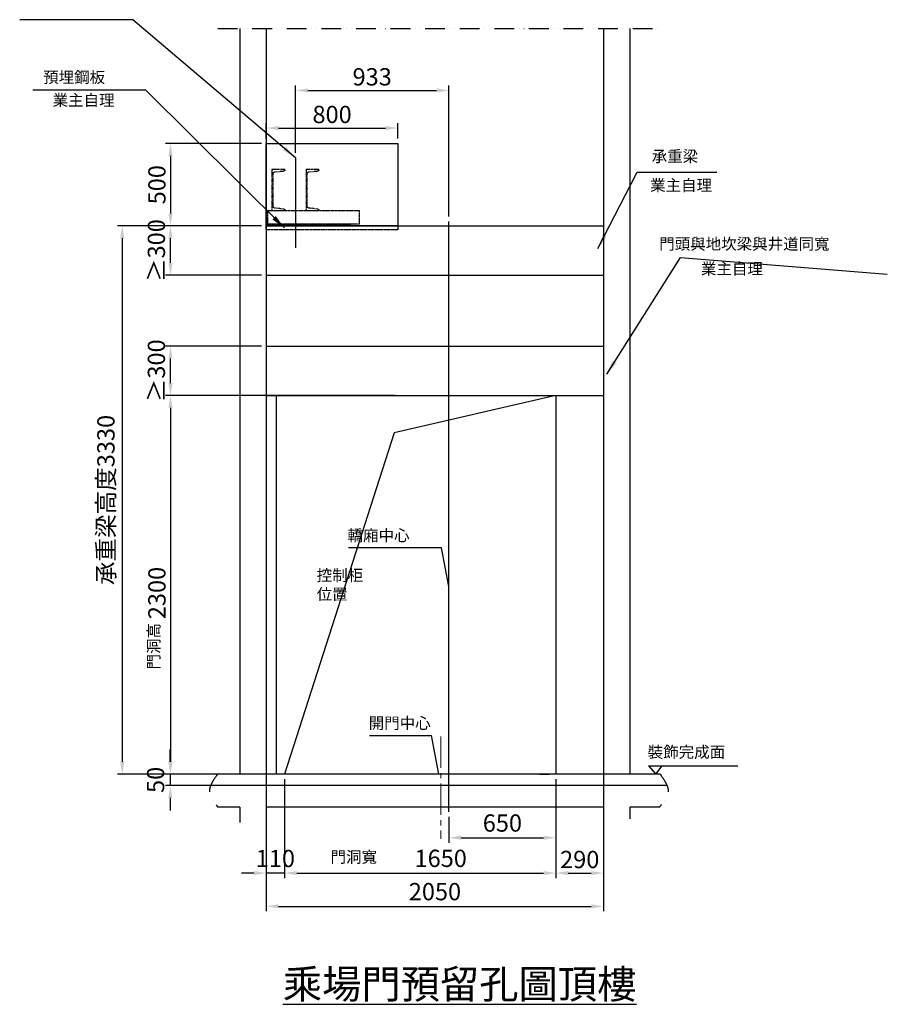
# Model space of a CAD drawing. Units: millimetres. Extents: x 61 to 26421, y 237 to 18884.
# Drawn here: x 13563 to 18837, y 7485 to 13465 of the extents above; entities that cross this region are included whole.
import ezdxf
from ezdxf.lldxf.tags import DXFTag

# ---------------------------------------------------------------- set-up
doc = ezdxf.new("R2010")
doc.units = ezdxf.units.MM
for name, pattern in [('ACAD_ISO12W100', [21, 12, -3, 0, -3, 0, -3]), ('CENTER2', [28.575000000000003, 19.05, -3.175, 3.175, -3.175]), ('PHANTOM4', [15.875000000000002, 7.9375, -1.5875, 1.5875, -1.5875, 1.5875, -1.5875])]:
    doc.linetypes.add(name, pattern=pattern)
for name, color, linetype in [('4', 7, 'Continuous'), ('9双点划线层', 6, 'PHANTOM4'), ('center', 1, 'CENTER'), ('CL', 1, 'CENTER2'), ('text', 1, 'Continuous'), ('标注', 1, 'Continuous'), ('零部件', 6, 'ACAD_ISO12W100')]:
    doc.layers.add(name, color=color, linetype=linetype)
doc.layers.add('实线', color=7, linetype='Continuous', lineweight=25)
doc.styles.add('ROMANS', font='romans.shx', dxfattribs={"width": 0.75})
doc.styles.get("Standard").update_dxf_attribs({"font": 'simsun.ttc'})
tags = doc.linetypes.add('CENTER', pattern=[2, 1.25, -0.25, 0.25, -0.25]).pattern_tags.tags
tags[10:11] = [DXFTag(74, 4), DXFTag(75, 0), DXFTag(340, '0'), DXFTag(46, 1.0), DXFTag(50, 0.0), DXFTag(44, 0.0), DXFTag(45, 0.0)]
tags[8:9] = [DXFTag(74, 4), DXFTag(75, 0), DXFTag(340, '0'), DXFTag(46, 1.0), DXFTag(50, 0.0), DXFTag(44, 0.0), DXFTag(45, 0.0)]
tags[6:7] = [DXFTag(74, 4), DXFTag(75, 0), DXFTag(340, '0'), DXFTag(46, 1.0), DXFTag(50, 0.0), DXFTag(44, 0.0), DXFTag(45, 0.0)]
tags[4:5] = [DXFTag(74, 4), DXFTag(75, 0), DXFTag(340, '0'), DXFTag(46, 1.0), DXFTag(50, 0.0), DXFTag(44, 0.0), DXFTag(45, 0.0)]
doc.dimstyles.new('副本 直线标注---計劃圖直徑', dxfattribs={"dimscale": 30, "dimtxt": 3.5, "dimasz": 2.5, "dimexe": 1, "dimexo": 1, "dimgap": 1, "dimtad": 1, "dimtoh": 1, "dimdec": 1, "dimdsep": 46, "dimtxsty": 'Standard', "dimcen": 0.1, "dimclrd": 6, "dimclre": 6, "dimclrt": 6, "dimadec": 0, "dimazin": 0, "dimtfac": 1, "dimtdec": 1, "dimtix": 1, "dimtmove": 1, "dimatfit": 0, "dimfxl": 0, "dimtolj": 1, "dimtzin": 0, "dimarcsym": 0})
doc.dimstyles.new('立面图', dxfattribs={"dimscale": 25, "dimtxt": 3.5, "dimasz": 3.5, "dimexe": 1, "dimexo": 1, "dimgap": 1, "dimtad": 1, "dimlfac": 1.25, "dimdsep": 46, "dimtxsty": 'ROMANS', "dimcen": 0, "dimadec": 0, "dimazin": 0, "dimtfac": 1, "dimtofl": 0, "dimtmove": 0, "dimatfit": 3, "dimfxl": 0, "dimtolj": 1, "dimtzin": 0, "dimarcsym": 0})

# ---------------------------------------------------------------- blocks, each defined once
blk = doc.blocks.new('*D43')
at = {"color": 6, "lineweight": -2}
for p, q in [((14796.63215443695, 8957.94765136834), (14796.63215443695, 9032.94765136834)), ((15242.43310578766, 8882.94765136834), (14766.63215443695, 8882.94765136834)), ((14796.63215443695, 8882.94765136834), (14796.63215443695, 8812.947651368224)), ((15468.09770116843, 8812.947651368224), (14766.63215443695, 8812.947651368224)), ((14796.63215443695, 8737.947651368224), (14796.63215443695, 8662.947651368224))]:
    blk.add_line(p, q, dxfattribs=at)
at = {"color": 6}
for points in [[(14784.13215443695, 8957.94765136834), (14809.13215443695, 8957.94765136834), (14796.63215443695, 8882.94765136834)], [(14809.13215443695, 8737.947651368224), (14784.13215443695, 8737.947651368224), (14796.63215443695, 8812.947651368224)]]:
    blk.add_solid(points, dxfattribs=at)
at = {"layer": 'Defpoints', "color": 0}
for p in [(15272.43310578766, 8882.94765136834), (14796.63215443695, 8812.947651368224), (15498.09770116843, 8812.947651368224)]:
    blk.add_point(p, dxfattribs=at)
at = {"color": 6, "insert": (14707.18811373927, 8847.947651368282), "char_height": 105, "attachment_point": 5, "rotation": 90}
blk.add_mtext('\\A1;50', dxfattribs=at)
blk = doc.blocks.new('*D44')
at = {"color": 6, "lineweight": -2}
for p, q in [((15841.76634964647, 11182.94765136799), (14449.74077569819, 11182.94765136799)), ((14479.74077569819, 11107.94765136799), (14479.74077569819, 8957.947651368338)), ((14774.60842856576, 8882.947651368338), (14449.74077569819, 8882.947651368338))]:
    blk.add_line(p, q, dxfattribs=at)
at = {"color": 6}
for points in [[(14492.24077569819, 11107.94765136799), (14467.24077569819, 11107.94765136799), (14479.74077569819, 11182.94765136799)], [(14467.24077569819, 8957.947651368338), (14492.24077569819, 8957.947651368338), (14479.74077569819, 8882.947651368338)]]:
    blk.add_solid(points, dxfattribs=at)
at = {"layer": 'Defpoints', "color": 0}
for p in [(15871.76634964647, 11182.94765136799), (14479.74077569819, 8882.947651368338), (14804.60842856576, 8882.947651368338)]:
    blk.add_point(p, dxfattribs=at)
at = {"color": 6, "insert": (14397.24077569819, 9982.947651368164), "char_height": 105, "attachment_point": 5, "rotation": 90}
blk.add_mtext('\\A1;2300', dxfattribs=at)
blk = doc.blocks.new('*D45')
at = {"color": 6, "lineweight": -2}
for p, q in [((15172.18081157606, 8852.947651368222), (15172.18081157606, 8251.861567344506)), ((16822.18081162745, 8852.947651368264), (16822.18081162745, 8251.861567344506)), ((15247.18081157606, 8281.861567344506), (16747.18081162745, 8281.861567344506))]:
    blk.add_line(p, q, dxfattribs=at)
at = {"color": 6}
for points in [[(15247.18081157606, 8294.361567344506), (15247.18081157606, 8269.361567344506), (15172.18081157606, 8281.861567344506)], [(16747.18081162745, 8269.361567344506), (16747.18081162745, 8294.361567344506), (16822.18081162745, 8281.861567344506)]]:
    blk.add_solid(points, dxfattribs=at)
at = {"layer": 'Defpoints', "color": 0}
for p in [(15172.18081157606, 8882.947651368222), (16822.18081162745, 8882.947651368264), (16822.18081162745, 8281.861567344506)]:
    blk.add_point(p, dxfattribs=at)
at = {"color": 6, "insert": (16122.18081157606, 8371.305608042167), "char_height": 105, "attachment_point": 5}
blk.add_mtext('\\A1;1650', dxfattribs=at)
blk = doc.blocks.new('*D46')
at = {"color": 6, "lineweight": -2}
for p, q in [((15032.18081157524, 12212.94765136822), (14156.79913594164, 12212.94765136822)), ((14186.79913594164, 12137.94765136822), (14186.79913594164, 8957.947651368338)), ((14872.18081157501, 8882.947651368338), (14156.79913594164, 8882.947651368338))]:
    blk.add_line(p, q, dxfattribs=at)
at = {"color": 6}
for points in [[(14199.29913594164, 12137.94765136822), (14174.29913594164, 12137.94765136822), (14186.79913594164, 12212.94765136822)], [(14174.29913594164, 8957.947651368338), (14199.29913594164, 8957.947651368338), (14186.79913594164, 8882.947651368338)]]:
    blk.add_solid(points, dxfattribs=at)
at = {"layer": 'Defpoints', "color": 0}
for p in [(15062.18081157524, 12212.94765136822), (14186.79913594164, 8882.947651368338), (14902.18081157501, 8882.947651368338)]:
    blk.add_point(p, dxfattribs=at)
at = {"color": 6, "insert": (14087.28796275728, 10547.94765136828), "char_height": 105, "attachment_point": 5, "rotation": 90}
blk.add_mtext('\\A1;\\f宋体|b0|i0|c134|p2;承重梁高度3330', dxfattribs=at)
blk = doc.blocks.new('*D47')
at = {"color": 6, "lineweight": -2}
for p, q in [((15032.18081157536, 11482.94765136834), (14449.74077569819, 11482.94765136834)), ((14479.74077569819, 11257.94765136799), (14479.74077569819, 11407.94765136834)), ((15032.18081157536, 11182.94765136799), (14449.74077569819, 11182.94765136799))]:
    blk.add_line(p, q, dxfattribs=at)
at = {"color": 6}
for points in [[(14492.24077569819, 11407.94765136834), (14467.24077569819, 11407.94765136834), (14479.74077569819, 11482.94765136834)], [(14467.24077569819, 11257.94765136799), (14492.24077569819, 11257.94765136799), (14479.74077569819, 11182.94765136799)]]:
    blk.add_solid(points, dxfattribs=at)
at = {"layer": 'Defpoints', "color": 0}
for p in [(14479.74077569819, 11482.94765136834), (15062.18081157536, 11482.94765136834), (15062.18081157536, 11182.94765136799)]:
    blk.add_point(p, dxfattribs=at)
at = {"color": 6, "insert": (14394.01451871495, 11332.94765136811), "char_height": 105, "attachment_point": 5, "rotation": 90}
blk.add_mtext('\\A1;≥300', dxfattribs=at)
blk = doc.blocks.new('*D48')
at = {"color": 6, "lineweight": -2}
for p, q in [((15032.18081157524, 12712.94765136822), (14449.74077569842, 12712.94765136822)), ((14479.74077569842, 12637.94765136822), (14479.74077569842, 12287.94765136822)), ((15032.18081157524, 12212.94765136822), (14449.74077569842, 12212.94765136822))]:
    blk.add_line(p, q, dxfattribs=at)
at = {"color": 6}
for points in [[(14492.24077569842, 12637.94765136822), (14467.24077569842, 12637.94765136822), (14479.74077569842, 12712.94765136822)], [(14467.24077569842, 12287.94765136822), (14492.24077569842, 12287.94765136822), (14479.74077569842, 12212.94765136822)]]:
    blk.add_solid(points, dxfattribs=at)
at = {"layer": 'Defpoints', "color": 0}
for p in [(15062.18081157524, 12712.94765136822), (14479.74077569842, 12212.94765136822), (15062.18081157524, 12212.94765136822)]:
    blk.add_point(p, dxfattribs=at)
at = {"color": 6, "insert": (14397.24077569842, 12462.94765136822), "char_height": 105, "attachment_point": 5, "rotation": 90}
blk.add_mtext('\\A1;500', dxfattribs=at)
blk = doc.blocks.new('*D49')
at = {"color": 6, "lineweight": -2}
for p, q in [((15062.18081157524, 12742.94765136822), (15062.18081157524, 12837.34448957176)), ((15137.18081157524, 12807.34448957176), (15787.18081157524, 12807.34448957176)), ((15862.18081157524, 12742.94765136822), (15862.18081157524, 12837.34448957176))]:
    blk.add_line(p, q, dxfattribs=at)
at = {"color": 6}
for points in [[(15137.18081157524, 12819.84448957176), (15137.18081157524, 12794.84448957176), (15062.18081157524, 12807.34448957176)], [(15787.18081157524, 12794.84448957176), (15787.18081157524, 12819.84448957176), (15862.18081157524, 12807.34448957176)]]:
    blk.add_solid(points, dxfattribs=at)
at = {"layer": 'Defpoints', "color": 0}
for p in [(15862.18081157524, 12807.34448957176), (15062.18081157524, 12712.94765136822), (15862.18081157524, 12712.94765136822)]:
    blk.add_point(p, dxfattribs=at)
at = {"color": 6, "insert": (15462.18081157524, 12889.84448957176), "char_height": 105, "attachment_point": 5}
blk.add_mtext('\\A1;800', dxfattribs=at)
blk = doc.blocks.new('*D50')
at = {"color": 6, "lineweight": -2}
for p, q in [((15032.18081157548, 12212.94765136869), (14449.74077569831, 12212.94765136869)), ((14479.74077569831, 11987.94765136834), (14479.74077569831, 12137.94765136869)), ((15032.18081157536, 11912.94765136834), (14449.74077569831, 11912.94765136834))]:
    blk.add_line(p, q, dxfattribs=at)
at = {"color": 6}
for points in [[(14492.24077569831, 12137.94765136869), (14467.24077569831, 12137.94765136869), (14479.74077569831, 12212.94765136869)], [(14467.24077569831, 11987.94765136834), (14492.24077569831, 11987.94765136834), (14479.74077569831, 11912.94765136834)]]:
    blk.add_solid(points, dxfattribs=at)
at = {"layer": 'Defpoints', "color": 0}
for p in [(14479.74077569831, 12212.94765136869), (15062.18081157548, 12212.94765136869), (15062.18081157536, 11912.94765136834)]:
    blk.add_point(p, dxfattribs=at)
at = {"color": 6, "insert": (14394.01451871507, 12062.94765136857), "char_height": 105, "attachment_point": 5, "rotation": 90}
blk.add_mtext('\\A1;≥300', dxfattribs=at)
blk = doc.blocks.new('wewe')
at = {"layer": '9双点划线层'}
for p, q in [((187.3602656999865, 226.9311673850025), (226.3602656999865, 226.9311673850025)), ((187.3602656999865, 225.2860556291926), (187.3602656999865, 226.9311673850025)), ((217.4572880141059, 219.5613907114439), (190.0617545429122, 222.300944058562)), ((222.8602656999865, 115.2711671998222), (222.8602656999865, 213.5911675701836)), ((226.3602656999865, 226.9311673850025), (226.3602656999865, 101.9311673850025)), ((187.3602656999865, 101.9311673850025), (187.3602656999865, 103.5762791408133)), ((226.3602656999865, 101.9311673850025), (187.3602656999865, 101.9311673850025)), ((190.0617545429122, 106.5613907114439), (217.4572880141059, 109.300944058562))]:
    blk.add_line(p, q, dxfattribs=at)
for centre, radius, start, end in [((190.3602656999865, 225.2860556291926), 2.999999999999998, 180, 264.2894068628426), ((216.8602656999865, 213.5911675701836), 5.999999999999998, 0, 84.28940686284257), ((190.3602656999865, 103.5762791408133), 2.999999999999999, 95.71059313715743, 180), ((216.8602656999865, 115.2711671998222), 5.999999999999997, 275.7105931371574, 0)]:
    blk.add_arc(centre, radius, start, end, dxfattribs=at)
blk = doc.blocks.new('*D51')
at = {"color": 6, "lineweight": -2}
for p, q in [((15239.18081157536, 12656.88530235191), (15239.18081157536, 13065.92169667395)), ((16172.18081012744, 12270.05064590961), (16172.18081012744, 13065.92169667395)), ((15314.18081157536, 13035.92169667395), (16097.18081012744, 13035.92169667395))]:
    blk.add_line(p, q, dxfattribs=at)
at = {"color": 6}
for points in [[(15314.18081157536, 13048.42169667395), (15314.18081157536, 13023.42169667395), (15239.18081157536, 13035.92169667395)], [(16097.18081012744, 13023.42169667395), (16097.18081012744, 13048.42169667395), (16172.18081012744, 13035.92169667395)]]:
    blk.add_solid(points, dxfattribs=at)
at = {"layer": 'Defpoints', "color": 0}
for p in [(16172.18081012744, 13035.92169667395), (15239.18081157536, 12626.88530235191), (16172.18081012744, 12240.05064590961)]:
    blk.add_point(p, dxfattribs=at)
at = {"color": 6, "insert": (15705.6808108514, 13118.42169667395), "char_height": 105, "attachment_point": 5}
blk.add_mtext('\\A1;933', dxfattribs=at)
blk = doc.blocks.new('*D52')
at = {"color": 6, "lineweight": -2}
for p, q in [((16172.18081012872, 8623.379651369863), (16172.18081012872, 8466.360847064514)), ((16822.18081162745, 8623.379651369894), (16822.18081162745, 8466.360847064514)), ((16247.18081012872, 8496.360847064514), (16747.18081162745, 8496.360847064514))]:
    blk.add_line(p, q, dxfattribs=at)
at = {"color": 6}
for points in [[(16247.18081012872, 8508.860847064514), (16247.18081012872, 8483.860847064514), (16172.18081012872, 8496.360847064514)], [(16747.18081162745, 8483.860847064514), (16747.18081162745, 8508.860847064514), (16822.18081162745, 8496.360847064514)]]:
    blk.add_solid(points, dxfattribs=at)
at = {"layer": 'Defpoints', "color": 0}
for p in [(16172.18081012872, 8653.379651369863), (16822.18081162745, 8653.379651369894), (16822.18081162745, 8496.360847064514)]:
    blk.add_point(p, dxfattribs=at)
at = {"color": 6, "insert": (16497.18081087808, 8585.804887762188), "char_height": 105, "attachment_point": 5}
blk.add_mtext('\\A1;650', dxfattribs=at)
blk = doc.blocks.new('*D74')
at = {"color": 6, "lineweight": -2}
for p, q in [((16822.18081162745, 8852.947651368264), (16822.18081162745, 8251.861567344502)), ((17112.18081157728, 8858.651051245313), (17112.18081157728, 8251.861567344502)), ((16897.18081162745, 8281.861567344502), (17037.18081157728, 8281.861567344502))]:
    blk.add_line(p, q, dxfattribs=at)
at = {"color": 6}
for points in [[(16897.18081162745, 8294.361567344502), (16897.18081162745, 8269.361567344502), (16822.18081162745, 8281.861567344502)], [(17037.18081157728, 8269.361567344502), (17037.18081157728, 8294.361567344502), (17112.18081157728, 8281.861567344502)]]:
    blk.add_solid(points, dxfattribs=at)
at = {"layer": 'Defpoints', "color": 0}
for p in [(16822.18081162745, 8882.947651368264), (17112.18081157728, 8888.651051245313), (17112.18081157728, 8281.861567344502)]:
    blk.add_point(p, dxfattribs=at)
at = {"color": 6, "insert": (16967.18081160237, 8364.361567344502), "char_height": 105, "attachment_point": 5}
blk.add_mtext('\\A1;290', dxfattribs=at)
blk = doc.blocks.new('*D75')
at = {"color": 6, "lineweight": -2}
for p, q in [((15062.18081157535, 8852.947651368324), (15062.18081157535, 8251.861567344506)), ((15172.18081157609, 8852.947651368318), (15172.18081157609, 8251.861567344506)), ((14987.18081157535, 8281.861567344506), (14912.18081157535, 8281.861567344506)), ((15172.18081157609, 8281.861567344506), (15062.18081157535, 8281.861567344506)), ((15247.18081157609, 8281.861567344506), (15322.18081157609, 8281.861567344506))]:
    blk.add_line(p, q, dxfattribs=at)
at = {"color": 6}
for points in [[(14987.18081157535, 8269.361567344506), (14987.18081157535, 8294.361567344506), (15062.18081157535, 8281.861567344506)], [(15247.18081157609, 8294.361567344506), (15247.18081157609, 8269.361567344506), (15172.18081157609, 8281.861567344506)]]:
    blk.add_solid(points, dxfattribs=at)
at = {"layer": 'Defpoints', "color": 0}
for p in [(15062.18081157535, 8882.947651368324), (15172.18081157609, 8882.947651368318), (15062.18081157535, 8281.861567344506)]:
    blk.add_point(p, dxfattribs=at)
at = {"color": 6, "insert": (15117.18081157572, 8370.313602228227), "char_height": 105, "attachment_point": 5}
blk.add_mtext('\\A1;110', dxfattribs=at)
blk = doc.blocks.new('*D76')
at = {"color": 6, "lineweight": -2}
for p, q in [((15062.18081157535, 8852.947651368324), (15062.18081157535, 8049.705523286157)), ((17112.18081157728, 8852.94765136822), (17112.18081157728, 8049.705523286157)), ((15137.18081157535, 8079.705523286157), (17037.18081157728, 8079.705523286157))]:
    blk.add_line(p, q, dxfattribs=at)
at = {"color": 6}
for points in [[(15137.18081157535, 8092.205523286157), (15137.18081157535, 8067.205523286157), (15062.18081157535, 8079.705523286157)], [(17037.18081157728, 8067.205523286157), (17037.18081157728, 8092.205523286157), (17112.18081157728, 8079.705523286157)]]:
    blk.add_solid(points, dxfattribs=at)
at = {"layer": 'Defpoints', "color": 0}
for p in [(15062.18081157535, 8882.947651368324), (17112.18081157728, 8882.94765136822), (17112.18081157728, 8079.705523286157)]:
    blk.add_point(p, dxfattribs=at)
at = {"color": 6, "insert": (16087.18081157632, 8169.149563983831), "char_height": 105, "attachment_point": 5}
blk.add_mtext('\\A1;2050', dxfattribs=at)

msp = doc.modelspace()

# ---------------------------------------------------------------- linework, layer by layer
for p, q in [((14902.18081157559, 13412.57318424143), (14902.18081157501, 8887.254861700936)), ((15062.18081157524, 13412.57318424143), (15062.18081157536, 8588.218446912366)), ((17112.18081157717, 13412.57318424106), (17112.18081157729, 8615.027856947376)), ((17272.18081157729, 13412.57318424095), (17272.18081157683, 8882.947651368204)), ((15062.18081157524, 12212.94765136822), (17112.18081157717, 12212.94765136774)), ((15062.18081157536, 11912.94765136834), (17112.18081157717, 11912.94765136774)), ((15062.18081157536, 11482.94765136834), (17112.18081157717, 11482.94765136774)), ((15062.18081157536, 11182.94765136834), (17112.18081157717, 11182.94765136774)), ((16822.18081162745, 11182.94765136789), (16822.18081162745, 8882.947651368235)), ((17455.88582194124, 8882.947651368204), (14765.81846195504, 8882.947651368338)), ((15876.13073644587, 8882.947651368222), (15842.18081157617, 8882.947651369503)), ((16723.2308867069, 8882.947651368204), (16782.18081157659, 8882.947651368204)), ((17492.12374073842, 8812.947651368204), (14729.38794328538, 8812.947651368338)), ((14902.18081157501, 8682.947651368338), (14765.81846195504, 8682.947651368338)), ((14902.18081157501, 8682.947651368338), (14902.18081157501, 8588.218446912366)), ((17112.18081157729, 8682.947651368204), (15062.18081157536, 8682.947651368338)), ((17452.41497375844, 8682.947651368204), (17272.18081157671, 8682.947651368204)), ((17272.18081157671, 8682.947651368204), (17272.18081157671, 8610.648687221912))]:
    msp.add_line(p, q)
at = {"color": 7}
msp.add_lwpolyline([(15062.18081157524, 12712.94765136822), (15862.18081157524, 12712.94765136822), (15862.18081157524, 12212.94765136822), (15062.18081157524, 12212.94765136822)], close=True, dxfattribs=at)
at = {"layer": '4'}
msp.add_line((15122.18080737864, 11182.94765136831), (15122.18080737852, 8882.94765136831), dxfattribs=at)
at = {"layer": '9双点划线层'}
for points in [[(15071.68081157536, 12305.94765136811), (15626.68081157536, 12305.94765136811), (15626.68081157536, 12222.94765136822), (15071.68081157536, 12222.94765136822)], [(15062.18081157524, 12222.94765136822), (15572.18081157524, 12222.94765136822), (15572.18081157524, 12212.94765136822), (15062.18081157524, 12212.94765136822)]]:
    msp.add_lwpolyline(points, close=True, dxfattribs=at)
at = {"layer": '9双点划线层', "color": 2}
msp.add_lwpolyline([(15062.18081157536, 12212.94765136822), (15862.18081157524, 12212.94765136822), (15862.18081157524, 12188.43306373351), (15062.18081157536, 12188.43306373351)], close=True, dxfattribs=at)
at = {"layer": 'center', "linetype": 'CENTER', "ltscale": 10}
for p, q in [((15239.18081157536, 12626.88530235191), (15239.18081157536, 12080.26693253837)), ((16172.18081012872, 8653.379651369863), (16172.18081012744, 12240.05064590961))]:
    msp.add_line(p, q, dxfattribs=at)
at = {"layer": 'CL', "lineweight": 0, "ltscale": 10}
msp.add_line((16122.18081012711, 9111.437121768507), (16122.18081012711, 8489.39313963706), dxfattribs=at)
at = {"layer": 'text', "color": 1}
for p, q in [((17385.91523047681, 8932.686394586099), (17928.42095032537, 8932.733506923601)), ((17385.91523047681, 8932.686394586215), (17430.75084146676, 8882.947651361917)), ((17430.75084146676, 8882.947651361917), (17468.11007067135, 8932.71580755232))]:
    msp.add_line(p, q, dxfattribs=at)
at = {"layer": '实线', "color": 6}
for p, q in [((16822.18081162745, 11182.94765136783), (15839.36596786031, 10956.38431582705)), ((15839.36596786031, 10956.38431582705), (15172.18081157606, 8882.947651368222))]:
    msp.add_line(p, q, dxfattribs=at)
at = {"layer": '标注'}
for p, q in [((16126.86643453628, 10258.38756376969), (15560.78381421148, 10258.38756376971)), ((16172.18081012821, 10022.99285337258), (16126.86643453628, 10258.38756376969)), ((15689.45514602972, 9118.342361765386), (16065.53776635621, 9118.342361765386)), ((16110.85214194814, 8882.947651368271), (16065.53776635621, 9118.342361765386))]:
    msp.add_line(p, q, dxfattribs=at)
at = {"layer": '零部件', "ltscale": 10}
msp.add_line((14766.72164165995, 13412.57318424143), (17455.88582194147, 13412.57318424095), dxfattribs=at)
for points in [[(14765.81846195504, 8882.947651368338), (14718.91207031415, 8760.226058333652), (14749.37204097861, 8709.967151860945), (14765.81846195504, 8682.947651368338)], [(17455.88582194124, 8882.947651368204), (17502.79221358213, 8760.226058333634), (17472.33224291778, 8709.967151860927), (17452.41497375844, 8682.947651368204)]]:
    msp.add_spline(points, degree=3, dxfattribs=at)

# ---------------------------------------------------------------- block references
at = {"layer": '9双点划线层', "xscale": -2, "yscale": 2, "zscale": 2}
for p in [(15549.40134297542, 12102.08531659819), (15756.40134297542, 12102.08531659819)]:
    msp.add_blockref('wewe', p, dxfattribs=at)

# ---------------------------------------------------------------- texts
at = {"layer": '实线', "color": 3}
for s, height, p in [('預埋鋼板', 69, (13705.68059900215, 13081.4395777426)), ('承重梁', 69, (17404.49155736999, 12601.2077114639)), ('門頭與地坎梁與井道同寬', 69, (17450.31302415584, 12069.08084136828)), ('轎廂中心', 69.12000000000002, (15555.62166715482, 10298.13224996662)), ('開門中心', 69.12000000000002, (15684.29299897311, 9158.087047962294))]:
    msp.add_text(s, height=height, dxfattribs=at).set_placement(p)
at = {"layer": '实线', "color": 3, "attachment_point": 1}
for s, insert, char_height, width in [('{\\fDengXian|b0|i0|c134|p2;業主自理}', (13763.32006955005, 13011.14595269984), 69, 807.4676389549168), ('{\\fDengXian|b0|i0|c134|p2;業主自理}', (17394.96939131494, 12494.30745140181), 69, 807.4676389549168), ('{\\fDengXian|b0|i0|c134|p2;業主自理}', (17703.81349235475, 11987.74756806599), 69, 807.4676389549168), ('{\\fDengXian|b0|i0|c134|p2;控制柜\\P位置}', (15368.60807403897, 10125.20413691132), 69, 147.4644650258961), ('{\\fDengXian|b0|i0|c134|p2;裝飾完成面}', (17380.13452924781, 9051.743604384292), 69.12000000000002, 573.6531253834282), ('{\\fDengXian|b0|i0|c134|p2;門洞寬}', (15452.43702964419, 8414.198481154906), 69.12000000000002, 573.6531253834282), ('{\\fSimSun|b0|i0|c134|p2;\\L乘場門預留孔圖頂樓}', (15162.69921419611, 7694.730737811122), 175, 2418.536105173284)]:
    msp.add_mtext(s, dxfattribs=dict(at, insert=insert, char_height=char_height, width=width))
at = {"layer": '实线', "color": 3, "insert": (14343.19440939205, 9518.917095080853), "char_height": 69, "width": 995.925564901785, "attachment_point": 1, "rotation": 90}
msp.add_mtext('{\\fDengXian|b0|i0|c134|p2;門洞高}', dxfattribs=at)

# ---------------------------------------------------------------- dimensions: what is measured, and where the dimension line sits
dim = msp.add_linear_dim(base=(16172.18081012744, 13035.92169667395), p1=(15239.18081157536, 12626.88530235191), p2=(16172.18081012744, 12240.05064590961), dimstyle='副本 直线标注---計劃圖直徑', override={"dimtxsty": 'Standard'})
dim.commit()
dim.dimension.update_dxf_attribs({"geometry": '*D51', "text_midpoint": (15705.6808108514, 13118.42169667395)})
for base, p1, p2, picture, middle in [((15862.18081157524, 12807.34448957176), (15062.18081157524, 12712.94765136822), (15862.18081157524, 12712.94765136822), '*D49', (15462.18081157524, 12889.84448957176)), ((17112.18081157728, 8079.705523286157), (15062.18081157535, 8882.947651368324), (17112.18081157728, 8882.94765136822), '*D76', (16087.18081157632, 8169.149563983831)), ((17112.18081157728, 8281.861567344502), (16822.18081162745, 8882.947651368264), (17112.18081157728, 8888.651051245313), '*D74', (16967.18081160237, 8364.361567344502)), ((16822.18081162745, 8496.360847064514), (16172.18081012872, 8653.379651369863), (16822.18081162745, 8653.379651369894), '*D52', (16497.18081087808, 8585.804887762188))]:
    dim = msp.add_linear_dim(base=base, p1=p1, p2=p2, dimstyle='副本 直线标注---計劃圖直徑')
    dim.commit()
    dim.dimension.update_dxf_attribs({"geometry": picture, "text_midpoint": middle})
dim = msp.add_linear_dim(base=(14479.74077569842, 12212.94765136822), p1=(15062.18081157524, 12712.94765136822), p2=(15062.18081157524, 12212.94765136822), angle=90, dimstyle='副本 直线标注---計劃圖直徑')
dim.commit()
dim.dimension.update_dxf_attribs({"geometry": '*D48', "text_midpoint": (14397.24077569842, 12462.94765136822)})
dim = msp.add_linear_dim(base=(14186.79913594164, 8882.947651368338), p1=(15062.18081157524, 12212.94765136822), p2=(14902.18081157501, 8882.947651368338), angle=90, text='\\f宋体|b0|i0|c134|p2;承重梁高度<>', dimstyle='副本 直线标注---計劃圖直徑', override={"dimtxsty": 'Standard'})
dim.commit()
dim.dimension.update_dxf_attribs({"geometry": '*D46', "text_midpoint": (14087.28796275728, 10547.94765136828)})
for base, p1, p2, picture, middle in [((14479.74077569831, 12212.94765136869), (15062.18081157536, 11912.94765136834), (15062.18081157548, 12212.94765136869), '*D50', (14479.74077569831, 12062.94765136857)), ((14479.74077569819, 11482.94765136834), (15062.18081157536, 11182.94765136799), (15062.18081157536, 11482.94765136834), '*D47', (14479.74077569819, 11332.94765136811))]:
    dim = msp.add_linear_dim(base=base, p1=p1, p2=p2, angle=90, text='≥<>', dimstyle='副本 直线标注---計劃圖直徑')
    dim.commit()
    dim.dimension.update_dxf_attribs({"geometry": picture, "text_midpoint": middle, "dimtype": 160})
dim = msp.add_linear_dim(base=(14479.74077569819, 8882.947651368338), p1=(15871.76634964647, 11182.94765136799), p2=(14804.60842856576, 8882.947651368338), angle=90, dimstyle='副本 直线标注---計劃圖直徑', override={"dimtxsty": 'Standard'})
dim.commit()
dim.dimension.update_dxf_attribs({"geometry": '*D44', "text_midpoint": (14479.74077569819, 9982.947651368164), "dimtype": 160})
dim = msp.add_linear_dim(base=(14478.65969461713, 8812.947651368222), p1=(14954.46064596784, 8882.947651368338), p2=(15180.12524134861, 8812.947651368222), angle=90, text='50', dimstyle='副本 直线标注---計劃圖直徑', override={"dimtxsty": 'Standard'})
dim.commit()
dim.dimension.update_dxf_attribs({"geometry": '*D43', "text_midpoint": (14389.21565391945, 8847.94765136828), "insert": (-317.9724598198191, -1.818989403545856e-12)})
dim = msp.add_linear_dim(base=(15062.18081157535, 8281.861567344506), p1=(15172.18081157609, 8882.947651368318), p2=(15062.18081157535, 8882.947651368324), dimstyle='副本 直线标注---計劃圖直徑')
dim.commit()
dim.dimension.update_dxf_attribs({"geometry": '*D75', "text_midpoint": (15117.18081157572, 8370.313602228227), "insert": (-1.818989403545856e-12, 0)})
dim = msp.add_linear_dim(base=(16822.18081162745, 8281.861567344506), p1=(15172.18081157606, 8882.947651368222), p2=(16822.18081162745, 8882.947651368264), dimstyle='副本 直线标注---計劃圖直徑', override={"dimtxsty": 'Standard'})
dim.commit()
dim.dimension.update_dxf_attribs({"geometry": '*D45', "text_midpoint": (16122.18081157606, 8281.861567344493), "dimtype": 160})

# ---------------------------------------------------------------- leaders
at = {"layer": '标注', "color": 6}
for points in [[(15239.18081157536, 12626.88530235191), (14249.99409006499, 13465.45114964934), (13563.08427862146, 13465.45114964934)], [(15171.80232682915, 12200.69035755087), (14329.16055185683, 13037.44433185284), (13642.25074041342, 13037.44433185284)], [(17078.23760974528, 12075.26731339969), (17316.096769349, 12539.91293275856), (17800.50675126019, 12539.91293275856)], [(17132.02368082245, 11313.04953066142), (17580.23617391764, 12020.38359544471), (18836.81644785245, 11920.38359544473)]]:
    msp.add_leader(points, dimstyle='立面图', dxfattribs=at)

doc.saveas('drawing.dxf')
